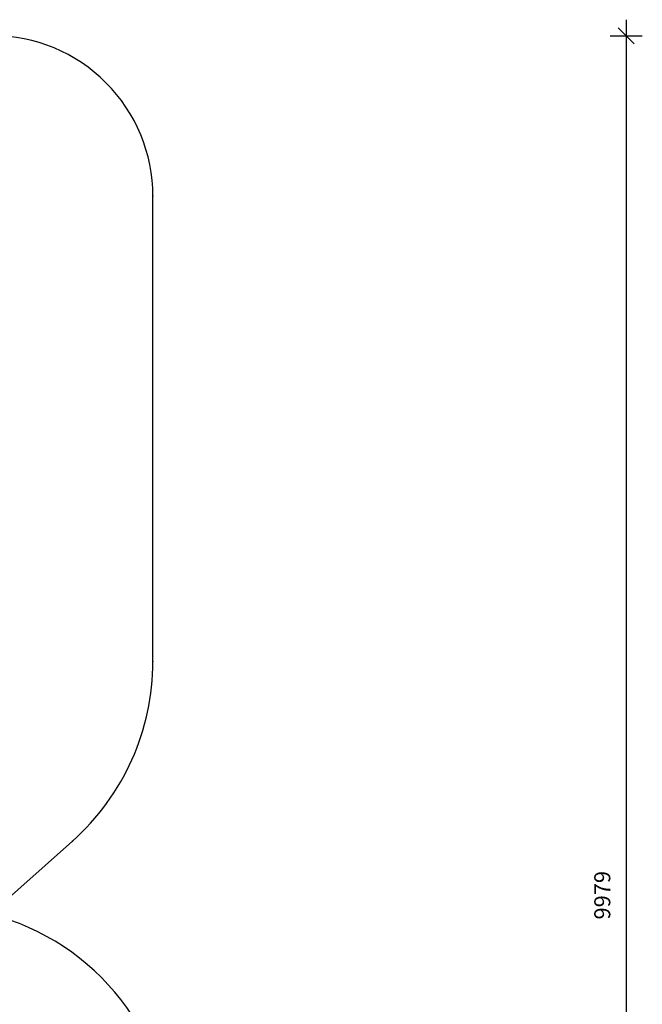
# Model space of a CAD drawing. Units: millimetres. Extents: x 2158 to 23763, y 1333 to 13612.
# Drawn here: x 19876 to 23763, y 7468 to 13612 of the extents above; entities that cross this region are included whole.
import ezdxf

# ---------------------------------------------------------------- set-up
doc = ezdxf.new("R2010")
doc.units = ezdxf.units.MM
doc.header["$LTSCALE"] = 78
doc.header["$PDSIZE"] = -1
doc.layers.add('SAFETY_AREA', color=3, linetype='Continuous')
doc.layers.add('TIPTAP_DIM', color=9, linetype='Continuous')
doc.dimstyles.new('14C69D08', dxfattribs={"dimscale": 100, "dimtxt": 1, "dimasz": 1, "dimexe": 1, "dimexo": 1, "dimgap": 1, "dimtad": 1, "dimdec": 0, "dimtxsty": 'Standard', "dimblk": 'OBLIQUE', "dimcen": 2.5, "dimdle": 1, "dimadec": 0, "dimazin": 0, "dimtfac": 1, "dimtdec": 0, "dimtmove": 0, "dimatfit": 3, "dimldrblk": 'OBLIQUE', "dimfxl": 0, "dimarcsym": 0})

# ---------------------------------------------------------------- blocks, each defined once
blk = doc.blocks.new('_Oblique')
at = {"color": 0, "linetype": 'ByBlock', "lineweight": -2}
blk.add_line((-0.5, -0.5), (0.5, 0.5), dxfattribs=at)
blk = doc.blocks.new('_D_2')
at = {"layer": 'Defpoints', "color": 0, "linetype": 'Continuous'}
for p in [(18936.8, 13511.7), (16879.6, 3532.9), (23663.4, 3532.9)]:
    blk.add_point(p, dxfattribs=at)
at = {"layer": 'TIPTAP_DIM', "color": 0, "linetype": 'ByBlock', "lineweight": -2}
for p, q in [((23663.4, 13611.7), (23663.4, 3432.9)), ((23563.4, 13511.7), (23763.4, 13511.7)), ((23563.4, 3532.9), (23763.4, 3532.9))]:
    blk.add_line(p, q, dxfattribs=at)
at = {"layer": 'TIPTAP_DIM', "color": 0, "linetype": 'Continuous', "lineweight": -2, "xscale": 100, "yscale": 100, "zscale": 100}
for p, rotation in [((23663.4, 13511.7), 90), ((23663.4, 3532.9), 270)]:
    blk.add_blockref('_Oblique', p, dxfattribs=dict(at, rotation=rotation))
at = {"layer": 'TIPTAP_DIM', "color": 0, "linetype": 'Continuous', "lineweight": 18, "insert": (23463.4, 8149), "char_height": 100, "attachment_point": 2, "rotation": 90}
blk.add_mtext('9979', dxfattribs=at)
blk = doc.blocks.new('LM331_Top')
at = {"color": 7, "linetype": 'Continuous'}
for p in [(6911, 6383.8), (6911, 3479.6), (6408.8, 2359.5)]:
    blk.add_point(p, dxfattribs=at)
at = {"layer": 'SAFETY_AREA', "linetype": 'Continuous'}
blk.add_lwpolyline([(-9606.1, -1922.6), (1789.1, -1922.6), (2022.1, -2155.5, 0.198912), (3082.8, -2594.9), (4025.2, -2594.9, 0.198912), (5085.9, -2155.5), (5384.9, -1856.6), (5527.4, -1856.6, 0.414214), (7027.4, -356.6), (7027.4, 448.4, 0.343286), (5895.7, 1902.5), (6408.8, 2359.5, 0.21395), (6911, 3479.6), (6911, 6383.8, 0.414214), (5911, 7383.8), (5140, 7383.8, 0.414214), (4140, 6383.8), (4140, 4810.9), (3313.2, 4810.9, 0.414214), (2313.2, 3810.9), (2313.2, 2536.2), (1800.4, 2023.4), (-9606.1, 2023.4, 0.262763)], format="xyb", dxfattribs=at)

msp = doc.modelspace()

# ---------------------------------------------------------------- block references
msp.add_blockref('LM331_Top', (13796.8, 6127.8))

# ---------------------------------------------------------------- dimensions: what is measured, and where the dimension line sits
at = {"layer": 'TIPTAP_DIM', "linetype": 'Continuous', "lineweight": 18}
dim = msp.add_linear_dim(base=(23663.4, 3532.9), p1=(18936.8, 13511.7), p2=(16879.6, 3532.9), angle=90, dimstyle='14C69D08', dxfattribs=at)
dim.commit()
dim.dimension.update_dxf_attribs({"geometry": '_D_2', "text_midpoint": (23663.4, 8149), "dimtype": 160})

doc.saveas('drawing.dxf')
